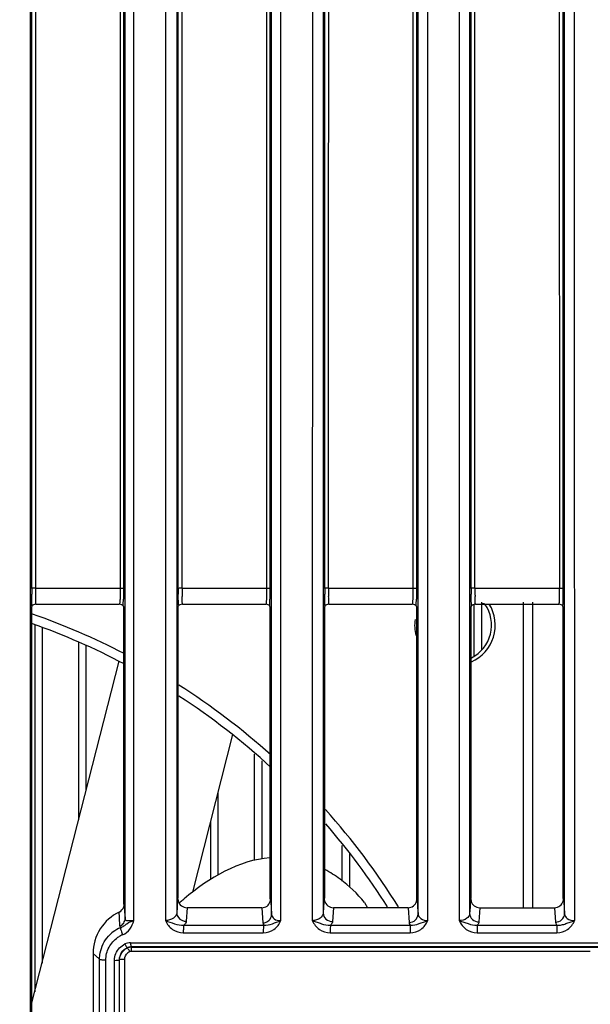
# Model space of a CAD drawing. Units: millimetres. Extents: x 23801 to 25830, y 2791 to 4356.
# Drawn here: x 24115 to 24146, y 3462 to 3516 of the extents above; entities that cross this region are included whole.
import ezdxf

# ---------------------------------------------------------------- set-up
doc = ezdxf.new("R2010")
doc.units = ezdxf.units.MM
doc.layers.add('粗实线', color=3, linetype='Continuous', lineweight=30)
doc.styles.get("Standard").update_dxf_attribs({"font": 'SimSun.ttf'})
doc.dimstyles.new('ISO-25', dxfattribs={"dimtxt": 15, "dimasz": 6, "dimexe": 0.5, "dimexo": 0, "dimgap": 2, "dimtad": 1, "dimdec": 1, "dimdsep": 46, "dimtxsty": 'Standard', "dimcen": 2.5, "dimadec": 0, "dimazin": 0, "dimtfac": 1, "dimtdec": 1, "dimtmove": 0, "dimatfit": 3, "dimfxl": 1, "dimarcsym": 0})

# ---------------------------------------------------------------- blocks, each defined once
blk = doc.blocks.new('*D8193')
at = {"layer": 'Defpoints', "color": 0, "transparency": 16777216}
for p in [(24344.943, 3928.426), (23948.656, 3464.121), (24344.943, 3462.953)]:
    blk.add_point(p, dxfattribs=at)
at = {"layer": '粗实线', "color": 0, "lineweight": -2, "transparency": 16777216}
for p, q in [((23948.656, 3464.121), (23948.656, 3928.926)), ((24344.943, 3462.953), (24344.943, 3928.926)), ((23954.656, 3928.426), (24338.943, 3928.426))]:
    blk.add_line(p, q, dxfattribs=at)
at = {"layer": '粗实线', "color": 0, "transparency": 16777216}
for points in [[(23954.656, 3929.426), (23954.656, 3927.426), (23948.656, 3928.426)], [(24338.943, 3929.426), (24338.943, 3927.426), (24344.943, 3928.426)]]:
    blk.add_solid(points, dxfattribs=at)
at = {"layer": '粗实线', "color": 0, "transparency": 16777216, "insert": (24146.8, 3939.926), "char_height": 15, "attachment_point": 5}
blk.add_mtext('396mm(15.59in)', dxfattribs=at)

msp = doc.modelspace()

# ---------------------------------------------------------------- linework, layer by layer
at = {"color": 7, "linetype": 'Continuous'}
for p, q in [((24122.767, 3518.135), (24122.767, 3467.056)), ((24123.383, 3518.19), (24123.382, 3467.481)), ((24136.285, 3518.464), (24136.286, 3485.193)), ((24136.477, 3518.444), (24136.477, 3485.17)), ((24136.564, 3485.169), (24136.564, 3518.188)), ((24137.093, 3467.056), (24137.095, 3518.132)), ((24139.381, 3518.188), (24139.381, 3467.442)), ((24139.467, 3485.17), (24139.467, 3518.443)), ((24139.671, 3485.193), (24139.671, 3518.464)), ((24144.477, 3518.441), (24144.477, 3485.17)), ((24144.564, 3467.429), (24144.563, 3518.191)), ((24115.382, 3485.17), (24115.382, 3484.309)), ((24115.696, 3484.947), (24115.697, 3485.193)), ((24115.696, 3484.732), (24115.696, 3484.947)), ((24115.697, 3485.193), (24120.303, 3485.193)), ((24120.566, 3484.241), (24120.566, 3485.17)), ((24123.69, 3485.193), (24128.295, 3485.193)), ((24128.565, 3484.241), (24128.565, 3485.17)), ((24131.681, 3485.193), (24136.286, 3485.193)), ((24136.564, 3484.239), (24136.564, 3485.169)), ((24139.671, 3485.193), (24144.278, 3485.193)), ((24115.382, 3484.309), (24115.382, 3484.197)), ((24115.694, 3484.313), (24115.696, 3484.732)), ((24115.694, 3484.309), (24115.694, 3484.313)), ((24115.694, 3484.309), (24120.248, 3484.31)), ((24123.694, 3484.31), (24128.249, 3484.31)), ((24131.694, 3484.311), (24136.249, 3484.31)), ((24139.628, 3481.478), (24139.628, 3484.31)), ((24139.695, 3484.31), (24144.249, 3484.31)), ((24140.028, 3484.425), (24140.028, 3481.812)), ((24140.185, 3484.335), (24140.028, 3484.335)), ((24142.328, 3467.759), (24142.328, 3484.425)), ((24142.828, 3467.759), (24142.828, 3484.425)), ((24115.382, 3484.197), (24115.382, 3483.542)), ((24115.476, 3484.216), (24115.472, 3484.197)), ((24115.472, 3408.424), (24115.472, 3484.197)), ((24120.472, 3484.198), (24120.462, 3484.241)), ((24120.472, 3484.198), (24120.472, 3468.284)), ((24120.567, 3467.17), (24120.566, 3484.241)), ((24123.476, 3484.217), (24123.472, 3484.198)), ((24123.472, 3468.295), (24123.472, 3484.198)), ((24128.472, 3484.198), (24128.463, 3484.241)), ((24128.472, 3484.198), (24128.472, 3468.249)), ((24128.566, 3467.388), (24128.565, 3484.241)), ((24131.477, 3484.218), (24131.472, 3484.198)), ((24131.472, 3468.288), (24131.472, 3484.198)), ((24136.472, 3484.198), (24136.463, 3484.24)), ((24136.472, 3484.198), (24136.472, 3468.253)), ((24136.564, 3467.411), (24136.564, 3484.239)), ((24139.481, 3484.238), (24139.472, 3484.198)), ((24139.472, 3468.264), (24139.472, 3484.198)), ((24144.472, 3484.198), (24144.463, 3484.239)), ((24144.472, 3484.198), (24144.472, 3468.257)), ((24115.382, 3483.542), (24115.381, 3408.425)), ((24115.628, 3483.199), (24115.628, 3463.174)), ((24116.028, 3483.035), (24116.028, 3464.739)), ((24118.028, 3482.247), (24118.028, 3472.562)), ((24118.428, 3482.04), (24118.428, 3474.126)), ((24115.472, 3462.565), (24120.237, 3481.202)), ((24126.439, 3477.199), (24124.24, 3468.6)), ((24127.628, 3470.34), (24127.628, 3476.137)), ((24128.028, 3475.764), (24128.028, 3470.428)), ((24125.628, 3474.028), (24125.628, 3469.534)), ((24125.228, 3472.463), (24125.228, 3469.3)), ((24132.428, 3469.212), (24132.428, 3471.154)), ((24132.828, 3470.692), (24132.828, 3468.885)), ((24120.472, 3468.284), (24120.472, 3467.96)), ((24123.432, 3468.295), (24123.401, 3467.792)), ((24128.512, 3468.251), (24128.541, 3467.789)), ((24131.432, 3468.289), (24131.402, 3467.793)), ((24136.472, 3468.253), (24136.472, 3468.101)), ((24136.512, 3468.263), (24136.541, 3467.791)), ((24139.433, 3468.277), (24139.403, 3467.792)), ((24144.512, 3468.271), (24144.541, 3467.791)), ((24120.512, 3467.96), (24120.541, 3467.544)), ((24123.401, 3467.792), (24123.382, 3467.481)), ((24123.951, 3467.758), (24123.905, 3467.023)), ((24128.034, 3467.76), (24123.951, 3467.759)), ((24128.034, 3467.758), (24128.085, 3466.931)), ((24128.541, 3467.789), (24128.566, 3467.388)), ((24131.402, 3467.793), (24131.382, 3467.463)), ((24131.943, 3467.76), (24131.896, 3467.006)), ((24136.024, 3467.76), (24131.943, 3467.76)), ((24133.646, 3468.046), (24133.811, 3467.76)), ((24136.024, 3467.759), (24136.074, 3466.954)), ((24136.541, 3467.791), (24136.564, 3467.411)), ((24139.403, 3467.792), (24139.381, 3467.442)), ((24139.933, 3467.759), (24139.886, 3466.984)), ((24139.933, 3467.759), (24144.017, 3467.759)), ((24144.017, 3467.759), (24144.065, 3466.971)), ((24144.541, 3467.791), (24144.564, 3467.429)), ((24120.541, 3467.544), (24120.567, 3467.17)), ((24131.782, 3466.81), (24136.139, 3466.81)), ((24139.794, 3466.81), (24144.145, 3466.811)), ((24131.766, 3466.391), (24136.129, 3466.391)), ((24139.788, 3466.392), (24144.144, 3466.392)), ((24120.89, 3465.635), (24145.972, 3465.636)), ((24120.89, 3465.635), (24120.895, 3465.607)), ((24120.895, 3465.607), (24145.972, 3465.608)), ((24145.972, 3465.608), (24171.049, 3465.607)), ((24119.173, 3464.951), (24118.82, 3465.265)), ((24118.82, 3465.265), (24118.82, 3464.951)), ((24119.172, 3450.31), (24119.173, 3464.951)), ((24120.542, 3449.933), (24120.542, 3464.943)), ((24120.922, 3465.395), (24145.972, 3465.396)), ((24119.514, 3449.9), (24119.514, 3464.906)), ((24119.982, 3449.863), (24119.982, 3464.89)), ((24120.262, 3449.899), (24120.262, 3464.913))]:
    msp.add_line(p, q, dxfattribs=at)
for centre, radius, start, end in [((24156.41, 3485.165), 40.944, 179.9926, 180.434), ((24164.601, 3485.165), 41.134, 179.9927, 180.4311), ((24235.203, 3484.88), 111.514, 179.83939, 179.9653), ((24207.586, 3484.892), 83.897, 179.96213, 180.10863), ((24172.753, 3485.165), 41.286, 179.9926, 180.4284), ((24184.82, 3485.099), 53.14, 179.899, 180.1629), ((24171.586, 3485.057), 39.905, 180.156, 180.4637), ((24180.815, 3485.165), 41.348, 179.9929, 180.4272), ((24173.601, 3485.171), 33.929, 179.9628, 180.376), ((24164.901, 3485.11), 25.229, 180.3671, 180.8536), ((24115.006, 3484.505), 5.463, 357.2271, 357.7917), ((24111.02, 3484.658), 9.451, 357.8008, 358.4518), ((24101.878, 3484.898), 18.596, 358.4715, 359.0648), ((24123.007, 3484.505), 5.462, 357.2297, 357.8065), ((24118.992, 3484.657), 9.48, 357.8138, 358.4564), ((24109.827, 3484.898), 18.648, 358.477, 359.0693), ((24131.01, 3484.503), 5.46, 357.2306, 357.8175), ((24126.967, 3484.656), 9.505, 357.8234, 358.4597), ((24117.773, 3484.897), 18.702, 358.481, 359.0726), ((24138.578, 3483.175), 2, 296.8134, 34.9519), ((24138.578, 3483.175), 2.2, 294.2339, 31.4172), ((24139.013, 3484.503), 5.457, 357.2297, 357.8209), ((24102.828, 3447.425), 38.5, 62.6541, 70.7755), ((24102.828, 3447.425), 38, 62.2647, 70.5174), ((24138.578, 3483.175), 2.2, 171.7989, 194.8215), ((24102.828, 3447.425), 38.5, 48.1256, 57.5306), ((24102.828, 3447.425), 38, 47.4364, 57.0334), ((24102.828, 3447.425), 38.5, 31.9633, 41.8489), ((24102.828, 3447.425), 38, 32.4289, 40.9575), ((24132.316, 3458.296), 13.103, 130.5771, 131.539), ((24127.988, 3468.252), 0.524, 342.326, 359.9286), ((24120.002, 3467.961), 0.51, 343.1549, 359.9425), ((24132.191, 3458.438), 12.913, 131.5401, 132.1706), ((23986.969, 3460.012), 133.485, 2.89466, 3.22598), ((24121.047, 3464.925), 1.89, 112.8344, 126.6876), ((24121.019, 3464.965), 1.841, 126.7231, 137.7049), ((24121.017, 3464.881), 1.516, 117.3503, 124.4836), ((24121.021, 3464.875), 1.523, 112.8211, 117.3556), ((24120.997, 3464.895), 0.737, 115.0708, 129.8973), ((24120.867, 3465.113), 0.735, 103.0769, 114.7286), ((24120.893, 3465.109), 0.499, 102.53, 114.7077), ((24119.573, 3465.737), 1.125, 351.0375, 352.3849), ((24120.864, 3465.126), 0.722, 90.0291, 103.0508), ((24120.892, 3465.112), 0.495, 89.5795, 102.4834), ((24121.032, 3464.924), 0.496, 115.7098, 130.5741)]:
    msp.add_arc(centre, radius, start, end, dxfattribs=at)
for points, knots in [([(24115.384, 3518.195), (24115.384, 3515.441), (24115.382, 3504.433), (24115.382, 3493.425), (24115.382, 3485.17)], [0, 0, 0, 0, 0.250135, 1, 1, 1, 1]), ([(24115.466, 3485.17), (24115.466, 3487.94), (24115.466, 3499.025), (24115.466, 3510.111), (24115.468, 3518.427)], [0, 0, 0, 0, 0.249827, 1, 1, 1, 1]), ([(24115.697, 3485.193), (24115.697, 3487.962), (24115.697, 3499.047), (24115.698, 3510.131), (24115.699, 3518.446)], [0, 0, 0, 0, 0.249827, 1, 1, 1, 1]), ([(24120.302, 3518.454), (24120.303, 3515.681), (24120.304, 3504.594), (24120.303, 3493.507), (24120.303, 3485.193)], [0, 0, 0, 0, 0.25013, 1, 1, 1, 1]), ([(24120.475, 3518.434), (24120.475, 3515.661), (24120.477, 3504.573), (24120.477, 3493.485), (24120.477, 3485.17)], [0, 0, 0, 0, 0.25013, 1, 1, 1, 1]), ([(24120.566, 3485.17), (24120.566, 3487.92), (24120.566, 3498.927), (24120.566, 3509.934), (24120.565, 3518.191)], [0, 0, 0, 0, 0.249837, 1, 1, 1, 1]), ([(24121.047, 3467.056), (24121.047, 3471.306), (24121.046, 3488.333), (24121.046, 3505.359), (24121.043, 3518.136)], [0, 0, 0, 0, 0.249599, 1, 1, 1, 1]), ([(24123.466, 3485.17), (24123.466, 3487.941), (24123.466, 3499.03), (24123.466, 3510.119), (24123.467, 3518.438)], [0, 0, 0, 0, 0.249835, 1, 1, 1, 1]), ([(24123.69, 3485.193), (24123.69, 3487.963), (24123.69, 3499.052), (24123.69, 3510.14), (24123.691, 3518.458)], [0, 0, 0, 0, 0.249835, 1, 1, 1, 1]), ([(24128.292, 3518.46), (24128.293, 3515.686), (24128.295, 3504.597), (24128.295, 3493.508), (24128.295, 3485.193)], [0, 0, 0, 0, 0.25012, 1, 1, 1, 1]), ([(24128.474, 3518.44), (24128.474, 3515.666), (24128.477, 3504.576), (24128.477, 3493.486), (24128.477, 3485.17)], [0, 0, 0, 0, 0.25012, 1, 1, 1, 1]), ([(24128.565, 3485.17), (24128.565, 3487.92), (24128.565, 3498.927), (24128.564, 3509.933), (24128.562, 3518.19)], [0, 0, 0, 0, 0.249843, 1, 1, 1, 1]), ([(24129.068, 3467.055), (24129.068, 3471.305), (24129.068, 3488.331), (24129.069, 3505.358), (24129.065, 3518.134)], [0, 0, 0, 0, 0.249603, 1, 1, 1, 1]), ([(24130.794, 3518.134), (24130.793, 3513.873), (24130.79, 3496.847), (24130.79, 3479.822), (24130.79, 3467.057)], [0, 0, 0, 0, 0.250276, 1, 1, 1, 1]), ([(24131.386, 3518.19), (24131.384, 3513.958), (24131.381, 3497.049), (24131.382, 3480.14), (24131.382, 3467.463)], [0, 0, 0, 0, 0.250272, 1, 1, 1, 1]), ([(24131.467, 3485.17), (24131.467, 3487.941), (24131.467, 3499.031), (24131.468, 3510.121), (24131.47, 3518.44)], [0, 0, 0, 0, 0.249842, 1, 1, 1, 1]), ([(24131.681, 3485.193), (24131.681, 3487.963), (24131.681, 3499.053), (24131.682, 3510.142), (24131.685, 3518.461)], [0, 0, 0, 0, 0.249842, 1, 1, 1, 1]), ([(24138.818, 3518.132), (24138.818, 3513.871), (24138.818, 3496.846), (24138.816, 3479.821), (24138.815, 3467.057)], [0, 0, 0, 0, 0.250267, 1, 1, 1, 1]), ([(24144.266, 3518.461), (24144.268, 3515.678), (24144.276, 3504.589), (24144.286, 3493.499), (24144.296, 3485.193)], [0, 0, 0, 0, 0.250966, 1, 1, 1, 1]), ([(24145.128, 3467.058), (24145.125, 3471.301), (24145.114, 3488.326), (24145.107, 3505.352), (24145.103, 3518.135)], [0, 0, 0, 0, 0.249205, 1, 1, 1, 1]), ([(24235.807, 3515.361), (24235.782, 3511.571), (24235.8, 3503.994), (24235.723, 3492.632), (24235.461, 3481.277), (24235.082, 3469.93), (24234.552, 3458.586), (24233.832, 3449.143), (24233.021, 3441.602), (24232.209, 3435.96), (24231.045, 3430.374), (24229.713, 3425.803), (24228.357, 3422.247), (24227.084, 3419.694), (24225.466, 3417.349), (24223.414, 3415.383), (24221.021, 3413.9), (24218.481, 3412.736), (24215.879, 3411.735), (24212.368, 3410.512), (24207.893, 3409.224), (24202.432, 3408.016), (24196.904, 3407.094), (24189.46, 3406.169), (24180.074, 3405.422), (24168.75, 3404.886), (24157.375, 3404.552), (24149.776, 3404.479), (24145.972, 3404.484)], [0, 0, 0, 0, 0.06272, 0.125394, 0.188046, 0.25067, 0.313284, 0.375976, 0.407369, 0.438797, 0.47026, 0.501737, 0.517474, 0.533189, 0.548845, 0.56439, 0.579829, 0.595211, 0.610578, 0.625953, 0.656732, 0.687568, 0.718472, 0.749455, 0.811679, 0.874237, 0.937049, 1, 1, 1, 1]), ([(24115.697, 3485.193), (24115.669, 3485.193), (24115.617, 3485.193), (24115.543, 3485.19), (24115.5, 3485.181), (24115.468, 3485.177), (24115.466, 3485.17)], [0, 0, 0, 0, 0.359632, 0.680508, 0.905055, 1, 1, 1, 1]), ([(24115.481, 3484.235), (24115.479, 3484.273), (24115.471, 3484.479), (24115.469, 3484.686), (24115.467, 3484.855)], [0, 0, 0, 0, 0.182046, 1, 1, 1, 1]), ([(24120.303, 3485.193), (24120.303, 3485.083), (24120.299, 3484.882), (24120.294, 3484.613), (24120.272, 3484.435), (24120.27, 3484.336), (24120.253, 3484.313)], [0, 0, 0, 0, 0.373832, 0.68665, 0.902728, 1, 1, 1, 1]), ([(24120.303, 3485.193), (24120.344, 3485.192), (24120.401, 3485.191), (24120.453, 3485.18), (24120.475, 3485.176), (24120.477, 3485.17)], [0, 0, 0, 0, 0.694159, 0.907563, 1, 1, 1, 1]), ([(24120.477, 3485.17), (24120.477, 3485.119), (24120.476, 3484.927), (24120.475, 3484.735), (24120.472, 3484.595)], [0, 0, 0, 0, 0.267653, 1, 1, 1, 1]), ([(24123.69, 3485.193), (24123.638, 3485.194), (24123.565, 3485.194), (24123.499, 3485.181), (24123.468, 3485.177), (24123.466, 3485.17)], [0, 0, 0, 0, 0.682656, 0.905543, 1, 1, 1, 1]), ([(24123.481, 3484.236), (24123.479, 3484.274), (24123.471, 3484.48), (24123.469, 3484.687), (24123.468, 3484.855)], [0, 0, 0, 0, 0.182371, 1, 1, 1, 1]), ([(24128.295, 3485.193), (24128.295, 3485.084), (24128.292, 3484.883), (24128.288, 3484.616), (24128.268, 3484.436), (24128.268, 3484.338), (24128.253, 3484.314)], [0, 0, 0, 0, 0.372454, 0.685163, 0.902143, 1, 1, 1, 1]), ([(24128.295, 3485.193), (24128.338, 3485.192), (24128.398, 3485.191), (24128.452, 3485.18), (24128.476, 3485.176), (24128.477, 3485.17)], [0, 0, 0, 0, 0.69258, 0.907385, 1, 1, 1, 1]), ([(24128.477, 3485.17), (24128.477, 3485.119), (24128.476, 3484.927), (24128.475, 3484.735), (24128.473, 3484.595)], [0, 0, 0, 0, 0.267523, 1, 1, 1, 1]), ([(24131.681, 3485.193), (24131.631, 3485.193), (24131.561, 3485.193), (24131.498, 3485.181), (24131.468, 3485.177), (24131.467, 3485.17)], [0, 0, 0, 0, 0.685134, 0.906123, 1, 1, 1, 1]), ([(24131.481, 3484.237), (24131.479, 3484.275), (24131.471, 3484.481), (24131.469, 3484.687), (24131.468, 3484.856)], [0, 0, 0, 0, 0.182724, 1, 1, 1, 1]), ([(24136.286, 3485.193), (24136.285, 3485.084), (24136.283, 3484.884), (24136.28, 3484.618), (24136.264, 3484.437), (24136.265, 3484.34), (24136.252, 3484.314)], [0, 0, 0, 0, 0.37117, 0.683722, 0.901508, 1, 1, 1, 1]), ([(24136.286, 3485.193), (24136.33, 3485.193), (24136.393, 3485.192), (24136.45, 3485.181), (24136.476, 3485.176), (24136.477, 3485.17)], [0, 0, 0, 0, 0.690636, 0.907208, 1, 1, 1, 1]), ([(24136.477, 3485.17), (24136.477, 3485.119), (24136.477, 3484.927), (24136.475, 3484.735), (24136.473, 3484.594)], [0, 0, 0, 0, 0.267398, 1, 1, 1, 1]), ([(24139.671, 3485.193), (24139.624, 3485.193), (24139.556, 3485.192), (24139.496, 3485.181), (24139.468, 3485.176), (24139.467, 3485.17)], [0, 0, 0, 0, 0.687644, 0.906687, 1, 1, 1, 1]), ([(24139.481, 3484.238), (24139.479, 3484.276), (24139.472, 3484.482), (24139.469, 3484.688), (24139.468, 3484.857)], [0, 0, 0, 0, 0.183105, 1, 1, 1, 1]), ([(24144.278, 3485.193), (24144.278, 3485.084), (24144.276, 3484.884), (24144.274, 3484.619), (24144.261, 3484.436), (24144.262, 3484.341), (24144.252, 3484.314)], [0, 0, 0, 0, 0.370488, 0.682918, 0.9011, 1, 1, 1, 1]), ([(24144.278, 3485.193), (24144.325, 3485.193), (24144.39, 3485.192), (24144.449, 3485.181), (24144.476, 3485.176), (24144.477, 3485.17)], [0, 0, 0, 0, 0.688979, 0.906963, 1, 1, 1, 1]), ([(24144.477, 3485.17), (24144.477, 3485.084), (24144.476, 3484.792), (24144.473, 3484.5), (24144.465, 3484.295)], [0, 0, 0, 0, 0.296914, 1, 1, 1, 1]), ([(24115.694, 3484.316), (24115.648, 3484.304), (24115.581, 3484.287), (24115.513, 3484.261), (24115.483, 3484.245), (24115.481, 3484.235)], [0, 0, 0, 0, 0.627753, 0.864372, 1, 1, 1, 1]), ([(24120.462, 3484.241), (24120.46, 3484.252), (24120.428, 3484.266), (24120.358, 3484.291), (24120.289, 3484.306), (24120.241, 3484.317)], [0, 0, 0, 0, 0.135999, 0.374204, 1, 1, 1, 1]), ([(24120.253, 3484.313), (24120.252, 3484.312), (24120.251, 3484.311), (24120.249, 3484.31), (24120.248, 3484.31)], [0, 0, 0, 0, 0.572902, 1, 1, 1, 1]), ([(24123.695, 3484.317), (24123.648, 3484.305), (24123.581, 3484.288), (24123.513, 3484.262), (24123.483, 3484.247), (24123.481, 3484.236)], [0, 0, 0, 0, 0.627354, 0.86411, 1, 1, 1, 1]), ([(24123.694, 3484.314), (24123.692, 3484.328), (24123.691, 3484.468), (24123.69, 3484.608), (24123.689, 3484.733)], [0, 0, 0, 0, 0.100682, 1, 1, 1, 1]), ([(24123.694, 3484.31), (24123.694, 3484.31), (24123.694, 3484.312), (24123.694, 3484.313), (24123.694, 3484.314)], [0, 0, 0, 0, 0.260035, 1, 1, 1, 1]), ([(24128.463, 3484.241), (24128.46, 3484.251), (24128.429, 3484.266), (24128.359, 3484.291), (24128.291, 3484.306), (24128.243, 3484.318)], [0, 0, 0, 0, 0.136144, 0.374051, 1, 1, 1, 1]), ([(24128.253, 3484.314), (24128.252, 3484.313), (24128.251, 3484.311), (24128.249, 3484.31), (24128.249, 3484.31)], [0, 0, 0, 0, 0.592245, 1, 1, 1, 1]), ([(24131.697, 3484.318), (24131.649, 3484.306), (24131.582, 3484.289), (24131.514, 3484.263), (24131.483, 3484.248), (24131.481, 3484.237)], [0, 0, 0, 0, 0.627092, 0.863952, 1, 1, 1, 1]), ([(24131.693, 3484.314), (24131.685, 3484.356), (24131.689, 3484.498), (24131.683, 3484.637), (24131.682, 3484.734)], [0, 0, 0, 0, 0.306393, 1, 1, 1, 1]), ([(24131.694, 3484.311), (24131.694, 3484.311), (24131.693, 3484.312), (24131.693, 3484.313), (24131.693, 3484.314)], [0, 0, 0, 0, 0.292379, 1, 1, 1, 1]), ([(24136.463, 3484.24), (24136.461, 3484.25), (24136.429, 3484.265), (24136.36, 3484.29), (24136.292, 3484.306), (24136.244, 3484.318)], [0, 0, 0, 0, 0.13606, 0.37364, 1, 1, 1, 1]), ([(24136.252, 3484.314), (24136.252, 3484.313), (24136.251, 3484.311), (24136.25, 3484.31), (24136.249, 3484.31)], [0, 0, 0, 0, 0.622345, 1, 1, 1, 1]), ([(24139.698, 3484.317), (24139.651, 3484.305), (24139.583, 3484.289), (24139.514, 3484.264), (24139.483, 3484.249), (24139.481, 3484.238)], [0, 0, 0, 0, 0.626916, 0.864075, 1, 1, 1, 1]), ([(24139.693, 3484.313), (24139.679, 3484.354), (24139.687, 3484.498), (24139.676, 3484.636), (24139.674, 3484.734)], [0, 0, 0, 0, 0.304477, 1, 1, 1, 1]), ([(24139.695, 3484.31), (24139.694, 3484.31), (24139.693, 3484.311), (24139.693, 3484.312), (24139.693, 3484.313)], [0, 0, 0, 0, 0.33926, 1, 1, 1, 1]), ([(24144.463, 3484.239), (24144.461, 3484.249), (24144.43, 3484.264), (24144.361, 3484.29), (24144.293, 3484.305), (24144.245, 3484.317)], [0, 0, 0, 0, 0.135827, 0.373147, 1, 1, 1, 1]), ([(24144.252, 3484.314), (24144.252, 3484.313), (24144.251, 3484.311), (24144.25, 3484.31), (24144.249, 3484.31)], [0, 0, 0, 0, 0.64982, 1, 1, 1, 1]), ([(24133.646, 3468.046), (24133.249, 3468.526), (24132.554, 3469.189), (24131.761, 3469.688), (24131.474, 3469.839)], [0, 0, 0, 0, 0.649452, 1, 1, 1, 1]), ([(24123.455, 3468.14), (24123.487, 3468.035), (24123.616, 3467.838), (24123.841, 3467.758), (24123.951, 3467.758)], [0, 0, 0, 0, 0.50095, 1, 1, 1, 1]), ([(24128.034, 3467.758), (24128.133, 3467.758), (24128.337, 3467.823), (24128.457, 3467.999), (24128.487, 3468.093)], [0, 0, 0, 0, 0.50081, 1, 1, 1, 1]), ([(24131.456, 3468.133), (24131.487, 3468.03), (24131.614, 3467.837), (24131.835, 3467.76), (24131.943, 3467.76)], [0, 0, 0, 0, 0.500124, 1, 1, 1, 1]), ([(24136.024, 3467.759), (24136.126, 3467.759), (24136.335, 3467.828), (24136.458, 3468.01), (24136.488, 3468.107)], [0, 0, 0, 0, 0.500879, 1, 1, 1, 1]), ([(24139.456, 3468.121), (24139.487, 3468.02), (24139.612, 3467.833), (24139.828, 3467.759), (24139.933, 3467.759)], [0, 0, 0, 0, 0.49952, 1, 1, 1, 1]), ([(24144.017, 3467.759), (24144.121, 3467.759), (24144.334, 3467.831), (24144.458, 3468.016), (24144.488, 3468.115)], [0, 0, 0, 0, 0.500739, 1, 1, 1, 1]), ([(24120.243, 3467.523), (24119.826, 3467.325), (24119.086, 3466.676), (24118.822, 3465.729), (24118.82, 3465.265)], [0, 0, 0, 0, 0.498887, 1, 1, 1, 1]), ([(24120.284, 3466.753), (24120.366, 3466.79), (24120.509, 3466.906), (24120.566, 3467.084), (24120.567, 3467.17)], [0, 0, 0, 0, 0.509616, 1, 1, 1, 1]), ([(24120.567, 3467.17), (24120.568, 3467.14), (24120.591, 3467.078), (24120.685, 3467.055), (24120.832, 3467.057), (24120.957, 3467.06), (24121.047, 3467.056)], [0, 0, 0, 0, 0.169044, 0.309284, 0.500047, 1, 1, 1, 1]), ([(24123.382, 3467.481), (24123.378, 3467.37), (24123.192, 3467.127), (24122.921, 3467.059), (24122.767, 3467.056)], [0, 0, 0, 0, 0.419467, 1, 1, 1, 1]), ([(24128.085, 3466.931), (24128.207, 3466.936), (24128.452, 3467.03), (24128.565, 3467.273), (24128.566, 3467.388)], [0, 0, 0, 0, 0.515686, 1, 1, 1, 1]), ([(24128.566, 3467.388), (24128.569, 3467.298), (24128.713, 3467.093), (24128.942, 3467.054), (24129.068, 3467.055)], [0, 0, 0, 0, 0.416413, 1, 1, 1, 1]), ([(24131.382, 3467.463), (24131.378, 3467.356), (24131.253, 3467.19), (24131.056, 3467.097), (24130.908, 3467.068), (24130.83, 3467.051), (24130.79, 3467.051)], [0, 0, 0, 0, 0.415793, 0.692125, 0.844176, 1, 1, 1, 1]), ([(24131.382, 3467.463), (24131.383, 3467.343), (24131.506, 3467.089), (24131.768, 3467.003), (24131.896, 3467.006)], [0, 0, 0, 0, 0.483764, 1, 1, 1, 1]), ([(24136.074, 3466.954), (24136.198, 3466.957), (24136.448, 3467.048), (24136.563, 3467.295), (24136.564, 3467.411)], [0, 0, 0, 0, 0.515937, 1, 1, 1, 1]), ([(24136.564, 3467.411), (24136.568, 3467.316), (24136.721, 3467.101), (24136.961, 3467.056), (24137.093, 3467.056)], [0, 0, 0, 0, 0.417032, 1, 1, 1, 1]), ([(24139.381, 3467.442), (24139.377, 3467.34), (24139.211, 3467.113), (24138.957, 3467.058), (24138.815, 3467.057)], [0, 0, 0, 0, 0.418195, 1, 1, 1, 1]), ([(24139.381, 3467.442), (24139.382, 3467.323), (24139.502, 3467.072), (24139.759, 3466.984), (24139.886, 3466.984)], [0, 0, 0, 0, 0.483871, 1, 1, 1, 1]), ([(24144.065, 3466.971), (24144.191, 3466.972), (24144.444, 3467.062), (24144.563, 3467.311), (24144.564, 3467.429)], [0, 0, 0, 0, 0.516029, 1, 1, 1, 1]), ([(24144.564, 3467.429), (24144.567, 3467.33), (24144.727, 3467.108), (24144.975, 3467.058), (24145.112, 3467.058)], [0, 0, 0, 0, 0.417769, 1, 1, 1, 1]), ([(24120.314, 3466.667), (24120.312, 3466.613), (24120.352, 3466.48), (24120.397, 3466.353), (24120.43, 3466.278)], [0, 0, 0, 0, 0.399211, 1, 1, 1, 1]), ([(24120.314, 3466.667), (24120.382, 3466.69), (24120.505, 3466.757), (24120.713, 3466.943), (24120.911, 3467.023), (24121.047, 3467.056)], [0, 0, 0, 0, 0.257326, 0.495749, 1, 1, 1, 1]), ([(24120.43, 3466.278), (24120.586, 3466.344), (24120.868, 3466.572), (24120.987, 3466.897), (24121.047, 3467.056)], [0, 0, 0, 0, 0.49753, 1, 1, 1, 1]), ([(24122.767, 3467.056), (24122.848, 3466.867), (24123.117, 3466.523), (24123.538, 3466.39), (24123.743, 3466.39)], [0, 0, 0, 0, 0.500837, 1, 1, 1, 1]), ([(24122.767, 3467.056), (24122.931, 3466.999), (24123.252, 3466.881), (24123.599, 3466.792), (24123.77, 3466.809)], [0, 0, 0, 0, 0.502699, 1, 1, 1, 1]), ([(24123.77, 3466.809), (24123.756, 3466.753), (24123.746, 3466.612), (24123.742, 3466.473), (24123.743, 3466.39)], [0, 0, 0, 0, 0.409733, 1, 1, 1, 1]), ([(24123.905, 3467.023), (24123.904, 3467.005), (24123.886, 3466.919), (24123.823, 3466.851), (24123.77, 3466.809)], [0, 0, 0, 0, 0.216411, 1, 1, 1, 1]), ([(24128.134, 3466.808), (24128.129, 3466.785), (24128.113, 3466.646), (24128.111, 3466.506), (24128.113, 3466.389)], [0, 0, 0, 0, 0.169432, 1, 1, 1, 1]), ([(24128.113, 3466.389), (24128.316, 3466.389), (24128.734, 3466.52), (24128.992, 3466.867), (24129.068, 3467.055)], [0, 0, 0, 0, 0.500737, 1, 1, 1, 1]), ([(24128.134, 3466.808), (24128.293, 3466.791), (24128.618, 3466.88), (24128.912, 3467.006), (24129.068, 3467.055)], [0, 0, 0, 0, 0.494503, 1, 1, 1, 1]), ([(24130.79, 3467.057), (24130.87, 3466.867), (24131.139, 3466.523), (24131.56, 3466.391), (24131.766, 3466.391)], [0, 0, 0, 0, 0.500152, 1, 1, 1, 1]), ([(24130.8, 3467.052), (24130.88, 3467.019), (24131.045, 3466.974), (24131.36, 3466.854), (24131.615, 3466.793), (24131.782, 3466.81)], [0, 0, 0, 0, 0.256532, 0.503059, 1, 1, 1, 1]), ([(24131.782, 3466.81), (24131.779, 3466.787), (24131.766, 3466.648), (24131.765, 3466.508), (24131.766, 3466.391)], [0, 0, 0, 0, 0.168955, 1, 1, 1, 1]), ([(24131.896, 3467.006), (24131.895, 3466.989), (24131.88, 3466.913), (24131.827, 3466.849), (24131.782, 3466.81)], [0, 0, 0, 0, 0.221259, 1, 1, 1, 1]), ([(24136.074, 3466.954), (24136.076, 3466.915), (24136.097, 3466.863), (24136.13, 3466.821), (24136.139, 3466.81)], [0, 0, 0, 0, 0.724284, 1, 1, 1, 1]), ([(24136.139, 3466.81), (24136.137, 3466.786), (24136.129, 3466.647), (24136.128, 3466.507), (24136.129, 3466.391)], [0, 0, 0, 0, 0.168466, 1, 1, 1, 1]), ([(24136.129, 3466.391), (24136.334, 3466.391), (24136.753, 3466.521), (24137.016, 3466.868), (24137.093, 3467.056)], [0, 0, 0, 0, 0.500854, 1, 1, 1, 1]), ([(24136.139, 3466.81), (24136.302, 3466.793), (24136.633, 3466.881), (24136.935, 3467.005), (24137.093, 3467.056)], [0, 0, 0, 0, 0.495193, 1, 1, 1, 1]), ([(24138.815, 3467.057), (24138.894, 3466.868), (24139.162, 3466.523), (24139.582, 3466.391), (24139.788, 3466.392)], [0, 0, 0, 0, 0.499415, 1, 1, 1, 1]), ([(24138.815, 3467.057), (24138.897, 3467.027), (24139.06, 3466.975), (24139.374, 3466.857), (24139.627, 3466.793), (24139.794, 3466.81)], [0, 0, 0, 0, 0.257867, 0.503757, 1, 1, 1, 1]), ([(24139.794, 3466.81), (24139.792, 3466.787), (24139.788, 3466.647), (24139.788, 3466.508), (24139.788, 3466.392)], [0, 0, 0, 0, 0.168201, 1, 1, 1, 1]), ([(24139.886, 3466.984), (24139.885, 3466.969), (24139.873, 3466.903), (24139.831, 3466.846), (24139.794, 3466.81)], [0, 0, 0, 0, 0.226299, 1, 1, 1, 1]), ([(24144.065, 3466.971), (24144.068, 3466.928), (24144.094, 3466.868), (24144.133, 3466.823), (24144.145, 3466.811)], [0, 0, 0, 0, 0.719311, 1, 1, 1, 1]), ([(24144.145, 3466.811), (24144.145, 3466.787), (24144.144, 3466.648), (24144.143, 3466.508), (24144.144, 3466.392)], [0, 0, 0, 0, 0.168074, 1, 1, 1, 1]), ([(24144.144, 3466.392), (24144.349, 3466.392), (24144.768, 3466.523), (24145.035, 3466.868), (24145.112, 3467.058)], [0, 0, 0, 0, 0.500688, 1, 1, 1, 1]), ([(24144.145, 3466.811), (24144.229, 3466.802), (24144.398, 3466.814), (24144.636, 3466.887), (24144.87, 3466.978), (24145.034, 3467.021), (24145.112, 3467.058)], [0, 0, 0, 0, 0.252355, 0.497247, 0.741728, 1, 1, 1, 1]), ([(24119.172, 3464.951), (24119.172, 3465.066), (24119.214, 3465.519), (24119.429, 3465.953), (24119.657, 3466.204)], [0, 0, 0, 0, 0.252955, 1, 1, 1, 1]), ([(24119.514, 3464.906), (24119.513, 3465.144), (24119.635, 3465.626), (24119.964, 3465.996), (24120.159, 3466.13)], [0, 0, 0, 0, 0.501035, 1, 1, 1, 1]), ([(24120.262, 3464.915), (24120.261, 3465.054), (24120.341, 3465.337), (24120.563, 3465.529), (24120.688, 3465.588)], [0, 0, 0, 0, 0.499277, 1, 1, 1, 1]), ([(24120.56, 3465.781), (24120.581, 3465.736), (24120.62, 3465.672), (24120.662, 3465.598), (24120.688, 3465.588)], [0, 0, 0, 0, 0.644333, 1, 1, 1, 1]), ([(24120.816, 3465.371), (24120.794, 3465.416), (24120.755, 3465.478), (24120.71, 3465.552), (24120.684, 3465.562)], [0, 0, 0, 0, 0.644222, 1, 1, 1, 1]), ([(24120.864, 3465.848), (24122.948, 3465.848), (24131.318, 3465.847), (24139.687, 3465.848), (24145.972, 3465.848)], [0, 0, 0, 0, 0.249055, 1, 1, 1, 1]), ([(24120.864, 3465.848), (24120.865, 3465.801), (24120.872, 3465.732), (24120.875, 3465.656), (24120.89, 3465.635)], [0, 0, 0, 0, 0.65051, 1, 1, 1, 1]), ([(24120.922, 3465.395), (24120.921, 3465.412), (24120.919, 3465.47), (24120.915, 3465.528), (24120.908, 3465.568)], [0, 0, 0, 0, 0.29218, 1, 1, 1, 1]), ([(24145.972, 3465.848), (24148.07, 3465.848), (24156.439, 3465.847), (24164.809, 3465.848), (24171.081, 3465.848)], [0, 0, 0, 0, 0.250648, 1, 1, 1, 1]), ([(24145.972, 3465.636), (24148.068, 3465.636), (24156.429, 3465.635), (24164.789, 3465.636), (24171.054, 3465.635)], [0, 0, 0, 0, 0.250648, 1, 1, 1, 1]), ([(24118.82, 3464.951), (24118.82, 3463.71), (24118.819, 3458.829), (24118.818, 3453.949), (24118.816, 3450.31)], [0, 0, 0, 0, 0.254364, 1, 1, 1, 1]), ([(24119.172, 3464.95), (24119.183, 3464.941), (24119.224, 3464.93), (24119.336, 3464.911), (24119.439, 3464.907), (24119.514, 3464.906)], [0, 0, 0, 0, 0.123282, 0.345187, 1, 1, 1, 1]), ([(24120.542, 3464.943), (24120.482, 3464.944), (24120.393, 3464.935), (24120.291, 3464.935), (24120.264, 3464.915)], [0, 0, 0, 0, 0.641942, 1, 1, 1, 1]), ([(24119.981, 3464.887), (24120.041, 3464.886), (24120.131, 3464.895), (24120.233, 3464.895), (24120.26, 3464.915)], [0, 0, 0, 0, 0.641342, 1, 1, 1, 1])]:
    msp.add_open_spline(points, degree=3, knots=knots, dxfattribs=at)
for points in [[(24128.471, 3470.488), (24126.793, 3470.343), (24125.139, 3469.4), (24123.793, 3468.248)], [(24123.432, 3468.295), (24123.432, 3468.243), (24123.44, 3468.19), (24123.455, 3468.14)], [(24131.432, 3468.289), (24131.432, 3468.236), (24131.441, 3468.183), (24131.456, 3468.133)], [(24136.488, 3468.107), (24136.504, 3468.157), (24136.512, 3468.21), (24136.512, 3468.263)], [(24139.433, 3468.277), (24139.433, 3468.225), (24139.441, 3468.171), (24139.456, 3468.121)], [(24144.488, 3468.115), (24144.504, 3468.166), (24144.512, 3468.219), (24144.512, 3468.271)], [(24120.243, 3467.523), (24120.358, 3467.578), (24120.453, 3467.692), (24120.49, 3467.813)], [(24123.382, 3467.481), (24123.383, 3467.388), (24123.418, 3467.291), (24123.475, 3467.218)], [(24123.475, 3467.218), (24123.572, 3467.094), (24123.748, 3467.018), (24123.905, 3467.023)], [(24120.284, 3466.753), (24120.286, 3466.723), (24120.296, 3466.692), (24120.314, 3466.667)], [(24123.77, 3466.809), (24125.225, 3466.808), (24126.679, 3466.808), (24128.134, 3466.808)], [(24128.085, 3466.931), (24128.087, 3466.887), (24128.107, 3466.843), (24128.134, 3466.808)], [(24123.743, 3466.39), (24125.2, 3466.39), (24126.656, 3466.389), (24128.113, 3466.389)], [(24119.982, 3464.89), (24119.983, 3465.133), (24120.088, 3465.39), (24120.257, 3465.566)], [(24120.257, 3465.566), (24120.342, 3465.656), (24120.447, 3465.73), (24120.56, 3465.781)], [(24120.688, 3465.588), (24120.75, 3465.618), (24120.821, 3465.635), (24120.89, 3465.635)], [(24120.908, 3465.568), (24120.905, 3465.582), (24120.903, 3465.596), (24120.895, 3465.607)], [(24120.262, 3464.915), (24120.264, 3465.117), (24120.37, 3465.331), (24120.524, 3465.46)], [(24120.542, 3464.943), (24120.542, 3465.074), (24120.609, 3465.215), (24120.709, 3465.301)], [(24120.816, 3465.371), (24120.849, 3465.386), (24120.886, 3465.395), (24120.922, 3465.395)]]:
    msp.add_open_spline(points, degree=3, dxfattribs=at)

# ---------------------------------------------------------------- dimensions: what is measured, and where the dimension line sits
at = {"layer": '粗实线'}
dim = msp.add_linear_dim(base=(24344.943, 3928.426), p1=(23948.656, 3464.121), p2=(24344.943, 3462.953), text='396mm(15.59in)', dimstyle='ISO-25', dxfattribs=at)
dim.commit()
dim.dimension.update_dxf_attribs({"geometry": '*D8193', "text_midpoint": (24146.8, 3939.926)})

doc.saveas('drawing.dxf')
